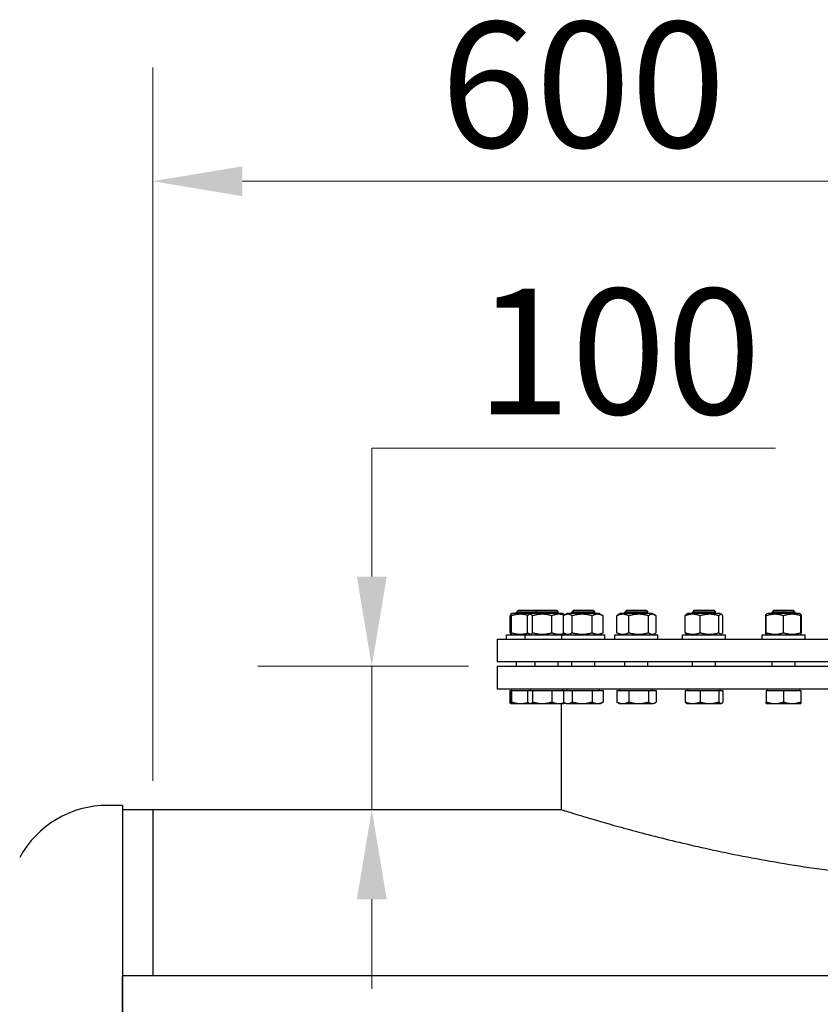
# Model space of a CAD drawing. Units: millimetres. Extents: x 0 to 55613, y -1977 to 10500.
# Drawn here: x 2373 to 2931, y 8946 to 9632 of the extents above; entities that cross this region are included whole.
import ezdxf

# ---------------------------------------------------------------- set-up
doc = ezdxf.new("R2010")
doc.units = ezdxf.units.MM
doc.header["$LTSCALE"] = 25
doc.layers.add('Bemaßung (ISO)', color=1, linetype='Continuous', lineweight=5, true_color=0xff0000)
doc.layers.add('Sichtbar (ISO)', color=7, linetype='Continuous', lineweight=25)
doc.styles.add('Bemaßung', font='tahoma.ttf')
doc.dimstyles.new('Dehoust', dxfattribs={"dimscale": 25, "dimtxt": 3.5, "dimasz": 2.5, "dimexe": 3.175, "dimexo": 0.8, "dimgap": 0.8, "dimtad": 1, "dimtoh": 1, "dimdec": 0, "dimrnd": 1e-08, "dimzin": 12, "dimtxsty": 'Bemaßung', "dimcen": 0.09, "dimdle": 10, "dimclrd": 256, "dimclre": 256, "dimclrt": 7, "dimadec": 1, "dimazin": 3, "dimtfac": 1, "dimtmove": 0, "dimatfit": 3, "dimfxl": 1, "dimtolj": 1, "dimtzin": 0, "dimlwd": -1, "dimlwe": -1, "dimarcsym": 0})

# ---------------------------------------------------------------- blocks, each defined once
blk = doc.blocks.new('*D25')
at = {"layer": 'Bemaßung (ISO)', "transparency": 16777216}
for p, q in [((2899.53, 9333.6), (2618.1, 9333.6)), ((2618.1, 9333.6), (2618.1, 9306.43)), ((2618.1, 9243.93), (2618.1, 9306.43)), ((2685.41, 9181.43), (2538.72, 9181.43)), ((2618.1, 9181.43), (2618.1, 9081.43)), ((2618.1, 9018.93), (2618.1, 8956.43))]:
    blk.add_line(p, q, dxfattribs=at)
for points in [[(2607.68, 9243.93), (2628.51, 9243.93), (2618.1, 9181.43)], [(2607.68, 9018.93), (2628.51, 9018.93), (2618.1, 9081.43)]]:
    blk.add_solid(points, dxfattribs=at)
at = {"layer": 'Defpoints', "color": 0, "transparency": 16777216}
for p in [(2705.41, 9181.43), (2618.1, 9081.43), (2618.1, 9081.43)]:
    blk.add_point(p, dxfattribs=at)
at = {"layer": 'Bemaßung (ISO)', "color": 7, "transparency": 16777216, "insert": (2790.06, 9444.68), "char_height": 87.5, "attachment_point": 2, "style": 'Bemaßung'}
blk.add_mtext('\\A1;100', dxfattribs=at)
blk = doc.blocks.new('*D26')
at = {"layer": 'Bemaßung (ISO)', "transparency": 16777216}
for p, q in [((2465.41, 9101.43), (2465.41, 9598.98)), ((3065.41, 9258.93), (3065.41, 9598.98)), ((2527.91, 9519.61), (3002.91, 9519.61))]:
    blk.add_line(p, q, dxfattribs=at)
for points in [[(2527.91, 9530.02), (2527.91, 9509.19), (2465.41, 9519.61)], [(3002.91, 9530.02), (3002.91, 9509.19), (3065.41, 9519.61)]]:
    blk.add_solid(points, dxfattribs=at)
at = {"layer": 'Defpoints', "color": 0, "transparency": 16777216}
for p in [(3065.41, 9519.61), (3065.41, 9238.93), (2465.41, 9081.43)]:
    blk.add_point(p, dxfattribs=at)
at = {"layer": 'Bemaßung (ISO)', "color": 7, "transparency": 16777216, "insert": (2765.41, 9630.69), "char_height": 87.5, "attachment_point": 2, "style": 'Bemaßung'}
blk.add_mtext('\\A1;600', dxfattribs=at)

msp = doc.modelspace()

# ---------------------------------------------------------------- linework, layer by layer
at = {"layer": 'Sichtbar (ISO)'}
for p, q in [((2720.27, 9220.43), (2719.05, 9219.2)), ((2720.27, 9220.43), (2733.28, 9220.43)), ((2733.28, 9220.43), (2732.05, 9219.2)), ((2733.28, 9220.43), (2746.82, 9220.43)), ((2746.82, 9220.43), (2748.05, 9219.2)), ((2758.78, 9220.43), (2757.56, 9219.2)), ((2758.78, 9220.43), (2772.33, 9220.43)), ((2772.33, 9220.43), (2773.56, 9219.2)), ((2795.81, 9220.43), (2794.59, 9219.2)), ((2795.81, 9220.43), (2809.36, 9220.43)), ((2809.36, 9220.43), (2810.59, 9219.2)), ((2842.94, 9220.43), (2841.71, 9219.2)), ((2842.94, 9220.43), (2856.49, 9220.43)), ((2856.49, 9220.43), (2857.71, 9219.2)), ((2898.36, 9220.43), (2897.13, 9219.2)), ((2898.36, 9220.43), (2911.91, 9220.43)), ((2911.91, 9220.43), (2913.13, 9219.2)), ((2714.62, 9204.83), (2714.62, 9216.62)), ((2715.8, 9218.13), (2715.02, 9217.68)), ((2715.52, 9204.83), (2715.52, 9216.62)), ((2728.8, 9218.13), (2715.8, 9218.13)), ((2732.05, 9219.2), (2719.05, 9219.2)), ((2719.05, 9218.13), (2719.05, 9219.2)), ((2726.66, 9204.83), (2726.66, 9216.62)), ((2728.8, 9218.13), (2727.63, 9217.45)), ((2751.3, 9218.13), (2728.8, 9218.13)), ((2730.25, 9204.83), (2730.25, 9216.62)), ((2748.05, 9219.2), (2732.05, 9219.2)), ((2732.05, 9218.13), (2732.05, 9219.2)), ((2743.64, 9204.83), (2743.64, 9216.62)), ((2748.05, 9218.13), (2748.05, 9219.2)), ((2751.3, 9218.13), (2752.47, 9217.45)), ((2751.73, 9204.83), (2751.73, 9216.62)), ((2754.31, 9218.13), (2752.18, 9216.9)), ((2776.81, 9218.13), (2754.31, 9218.13)), ((2773.56, 9219.2), (2757.56, 9219.2)), ((2757.56, 9218.13), (2757.56, 9219.2)), ((2757.86, 9204.83), (2757.86, 9216.62)), ((2771.68, 9204.83), (2771.68, 9216.62)), ((2773.56, 9218.13), (2773.56, 9219.2)), ((2776.81, 9218.13), (2778.94, 9216.9)), ((2779.38, 9204.83), (2779.38, 9216.62)), ((2788.85, 9204.83), (2788.85, 9216.62)), ((2791.34, 9218.13), (2789.6, 9217.13)), ((2813.84, 9218.13), (2791.34, 9218.13)), ((2810.59, 9219.2), (2794.59, 9219.2)), ((2794.59, 9218.13), (2794.59, 9219.2)), ((2797.28, 9204.83), (2797.28, 9216.62)), ((2810.59, 9218.13), (2810.59, 9219.2)), ((2811.02, 9204.83), (2811.02, 9216.62)), ((2813.84, 9218.13), (2815.57, 9217.13)), ((2816.32, 9204.83), (2816.32, 9216.62)), ((2836.59, 9204.83), (2836.59, 9216.62)), ((2838.46, 9218.13), (2837.48, 9217.56)), ((2860.96, 9218.13), (2838.46, 9218.13)), ((2857.71, 9219.2), (2841.71, 9219.2)), ((2841.71, 9218.13), (2841.71, 9219.2)), ((2847.01, 9204.83), (2847.01, 9216.62)), ((2857.71, 9218.13), (2857.71, 9219.2)), ((2860.13, 9204.83), (2860.13, 9216.62)), ((2860.96, 9218.13), (2861.95, 9217.56)), ((2862.84, 9204.83), (2862.84, 9216.62)), ((2892.71, 9204.83), (2892.71, 9216.62)), ((2893.13, 9217.7), (2893.11, 9217.68)), ((2893.88, 9218.13), (2893.13, 9217.7)), ((2893.13, 9216.62), (2893.13, 9217.7)), ((2893.13, 9204.83), (2893.13, 9216.62)), ((2916.38, 9218.13), (2893.88, 9218.13)), ((2913.13, 9219.2), (2897.13, 9219.2)), ((2897.13, 9218.13), (2897.13, 9219.2)), ((2905.13, 9204.83), (2905.13, 9216.62)), ((2913.13, 9218.13), (2913.13, 9219.2)), ((2916.38, 9218.13), (2917.13, 9217.7)), ((2917.13, 9217.7), (2917.13, 9216.62)), ((2917.13, 9217.7), (2917.16, 9217.68)), ((2917.13, 9204.83), (2917.13, 9216.62)), ((2917.56, 9204.83), (2917.56, 9216.62)), ((2705.41, 9200.33), (3425.41, 9200.33)), ((2705.41, 9200.33), (2705.41, 9184.43)), ((2712.05, 9203.33), (2725.05, 9203.33)), ((2712.05, 9200.33), (2712.05, 9203.33)), ((2715.8, 9203.33), (2715.02, 9203.78)), ((2725.05, 9203.33), (2750.56, 9203.33)), ((2725.05, 9200.33), (2725.05, 9203.33)), ((2728.8, 9203.33), (2727.63, 9204.01)), ((2750.56, 9203.33), (2780.56, 9203.33)), ((2750.56, 9200.33), (2750.56, 9203.33)), ((2751.3, 9203.33), (2752.47, 9204.01)), ((2754.31, 9203.33), (2752.18, 9204.56)), ((2776.81, 9203.33), (2778.94, 9204.56)), ((2780.56, 9200.33), (2780.56, 9203.33)), ((2787.59, 9203.33), (2817.59, 9203.33)), ((2787.59, 9200.33), (2787.59, 9203.33)), ((2791.34, 9203.33), (2789.6, 9204.33)), ((2813.84, 9203.33), (2815.57, 9204.33)), ((2817.59, 9200.33), (2817.59, 9203.33)), ((2834.71, 9203.33), (2864.71, 9203.33)), ((2834.71, 9200.33), (2834.71, 9203.33)), ((2838.46, 9203.33), (2837.48, 9203.9)), ((2860.96, 9203.33), (2861.95, 9203.9)), ((2864.71, 9200.33), (2864.71, 9203.33)), ((2890.13, 9203.33), (2920.13, 9203.33)), ((2890.13, 9200.33), (2890.13, 9203.33)), ((2893.13, 9203.76), (2893.11, 9203.78)), ((2893.13, 9203.76), (2893.13, 9204.83)), ((2893.88, 9203.33), (2893.13, 9203.76)), ((2916.38, 9203.33), (2917.13, 9203.76)), ((2917.13, 9204.83), (2917.13, 9203.76)), ((2917.13, 9203.76), (2917.16, 9203.78)), ((2920.13, 9200.33), (2920.13, 9203.33)), ((3425.41, 9184.43), (2705.41, 9184.43)), ((2705.41, 9181.43), (3425.41, 9181.43)), ((2705.41, 9181.43), (2705.41, 9165.43)), ((2719.05, 9181.43), (2719.05, 9184.43)), ((2732.05, 9181.43), (2732.05, 9184.43)), ((2748.05, 9181.43), (2748.05, 9184.43)), ((2757.56, 9181.43), (2757.56, 9184.43)), ((2773.56, 9181.43), (2773.56, 9184.43)), ((2794.59, 9181.43), (2794.59, 9184.43)), ((2810.59, 9181.43), (2810.59, 9184.43)), ((2841.71, 9181.43), (2841.71, 9184.43)), ((2857.71, 9181.43), (2857.71, 9184.43)), ((2897.13, 9181.43), (2897.13, 9184.43)), ((2913.13, 9181.43), (2913.13, 9184.43)), ((3425.41, 9165.43), (2705.41, 9165.43)), ((2715.8, 9164.63), (2715.8, 9165.43)), ((2728.8, 9164.63), (2728.8, 9165.43)), ((2751.29, 9164.63), (2751.29, 9165.43)), ((2754.31, 9164.63), (2754.31, 9165.43)), ((2776.8, 9164.63), (2776.8, 9165.43)), ((2791.34, 9164.63), (2791.34, 9165.43)), ((2813.83, 9164.63), (2813.83, 9165.43)), ((2838.47, 9164.63), (2838.47, 9165.43)), ((2860.96, 9164.63), (2860.96, 9165.43)), ((2893.89, 9164.63), (2893.89, 9165.43)), ((2916.38, 9164.63), (2916.38, 9165.43)), ((2714.24, 9164.63), (2714.62, 9164.63)), ((2714.24, 9164.63), (2714.24, 9156.5)), ((2714.62, 9164.63), (2715.52, 9164.63)), ((2714.62, 9164.63), (2714.62, 9156.5)), ((2715.52, 9164.63), (2726.66, 9164.63)), ((2715.52, 9164.63), (2715.52, 9156.5)), ((2726.66, 9164.63), (2730.25, 9164.63)), ((2726.66, 9164.63), (2726.66, 9156.5)), ((2730.25, 9164.63), (2743.64, 9164.63)), ((2730.25, 9164.63), (2730.25, 9156.5)), ((2743.64, 9164.63), (2751.73, 9164.63)), ((2743.64, 9164.63), (2743.64, 9156.5)), ((2751.73, 9164.63), (2757.86, 9164.63)), ((2751.73, 9164.63), (2751.73, 9156.5)), ((2757.86, 9164.63), (2771.68, 9164.63)), ((2757.86, 9164.63), (2757.86, 9156.5)), ((2771.68, 9164.63), (2779.38, 9164.63)), ((2771.68, 9164.63), (2771.68, 9156.5)), ((2779.38, 9164.63), (2779.38, 9156.5)), ((2788.85, 9164.63), (2797.28, 9164.63)), ((2788.85, 9164.63), (2788.85, 9156.5)), ((2797.28, 9164.63), (2811.02, 9164.63)), ((2797.28, 9164.63), (2797.28, 9156.5)), ((2811.02, 9164.63), (2816.32, 9164.63)), ((2811.02, 9164.63), (2811.02, 9156.5)), ((2816.32, 9164.63), (2816.32, 9156.5)), ((2836.59, 9164.63), (2847.01, 9164.63)), ((2836.59, 9164.63), (2836.59, 9156.5)), ((2847.01, 9164.63), (2860.13, 9164.63)), ((2847.01, 9164.63), (2847.01, 9156.5)), ((2860.13, 9164.63), (2862.84, 9164.63)), ((2860.13, 9164.63), (2860.13, 9156.5)), ((2862.84, 9164.63), (2862.84, 9156.5)), ((2893.13, 9164.63), (2905.13, 9164.63)), ((2893.13, 9164.63), (2893.13, 9156.5)), ((2905.13, 9164.63), (2917.13, 9164.63)), ((2905.13, 9164.63), (2905.13, 9156.5)), ((2917.13, 9164.63), (2917.13, 9156.5)), ((2715.02, 9155.44), (2714.94, 9155.49)), ((2715.05, 9155.43), (2715.02, 9155.44)), ((2715.05, 9155.43), (2715.07, 9155.43)), ((2715.07, 9155.43), (2721.74, 9155.43)), ((2721.74, 9155.43), (2728.05, 9155.43)), ((2728.05, 9155.43), (2727.63, 9155.67)), ((2728.05, 9155.43), (2728.46, 9155.43)), ((2728.46, 9155.43), (2736.94, 9155.43)), ((2736.94, 9155.43), (2748.53, 9155.43)), ((2748.53, 9155.43), (2752.05, 9155.43)), ((2750.41, 9081.43), (2750.41, 9155.43)), ((2752.05, 9155.43), (2752.47, 9155.67)), ((2753.56, 9155.43), (2752.18, 9156.23)), ((2753.56, 9155.43), (2754.79, 9155.43)), ((2754.79, 9155.43), (2764.77, 9155.43)), ((2764.77, 9155.43), (2775.53, 9155.43)), ((2775.53, 9155.43), (2777.56, 9155.43)), ((2777.56, 9155.43), (2778.94, 9156.23)), ((2790.59, 9155.43), (2789.6, 9156)), ((2790.59, 9155.43), (2793.06, 9155.43)), ((2793.06, 9155.43), (2804.15, 9155.43)), ((2804.15, 9155.43), (2813.67, 9155.43)), ((2813.67, 9155.43), (2814.59, 9155.43)), ((2814.59, 9155.43), (2815.57, 9156)), ((2837.71, 9155.43), (2837.48, 9155.56)), ((2837.71, 9155.43), (2841.8, 9155.43)), ((2841.8, 9155.43), (2853.57, 9155.43)), ((2853.57, 9155.43), (2861.48, 9155.43)), ((2861.48, 9155.43), (2861.71, 9155.43)), ((2861.71, 9155.43), (2861.95, 9155.56)), ((2893.13, 9155.43), (2899.13, 9155.43)), ((2899.13, 9155.43), (2911.13, 9155.43)), ((2911.13, 9155.43), (2917.13, 9155.43)), ((2444.41, 9084.43), (2433.91, 9084.43)), ((2444.41, 9084.43), (2444.41, 7078.43)), ((2465.41, 9081.43), (2444.41, 9081.43)), ((2465.41, 9081.43), (2465.41, 8965.66)), ((2465.41, 9081.43), (2465.41, 8965.66)), ((2750.41, 9081.43), (2465.41, 9081.43)), ((3445.66, 8965.66), (2444.41, 8965.66)), ((2444.41, 7078.43), (2444.41, 8965.66))]:
    msp.add_line(p, q, dxfattribs=at)
msp.add_arc((2433.91, 9014.56), 69.87, 90, 151.23544, dxfattribs=at)
for points, weights in [([(2715.52, 9216.62), (2715.07, 9218.62), (2714.62, 9216.62)], [1, 1.15470053838, 1]), ([(2726.95, 9216.93), (2721.35, 9218.5), (2715.52, 9216.62)], [1.02060625066, 1.14360104359, 1]), ([(2730.25, 9216.62), (2728.46, 9218.62), (2726.66, 9216.62)], [1, 1.15470053838, 1]), ([(2743.64, 9216.62), (2736.94, 9218.62), (2730.25, 9216.62)], [1, 1.15470053838, 1]), ([(2752.38, 9217.02), (2748.12, 9218.45), (2743.64, 9216.62)], [1.02706099566, 1.1397192426, 1]), ([(2757.86, 9216.62), (2754.79, 9218.62), (2751.73, 9216.62)], [1, 1.15470053838, 1]), ([(2752.47, 9217.45), (2752.62, 9217.37), (2752.78, 9217.25)], [1.0586772248, 1.05220838815, 1.04349857533]), ([(2771.68, 9216.62), (2764.77, 9218.62), (2757.86, 9216.62)], [1, 1.15470053838, 1]), ([(2779.38, 9216.62), (2775.53, 9218.62), (2771.68, 9216.62)], [1, 1.15470053838, 1]), ([(2778.94, 9216.9), (2779.15, 9216.77), (2779.38, 9216.62)], [1.01877797953, 1.0100406683, 1]), ([(2797.28, 9216.62), (2793.06, 9218.62), (2788.85, 9216.62)], [1, 1.15470053838, 1]), ([(2788.85, 9216.62), (2789.23, 9216.92), (2789.6, 9217.13)], [1, 1.01992921476, 1.03472368849]), ([(2811.02, 9216.62), (2804.15, 9218.62), (2797.28, 9216.62)], [1, 1.15470053838, 1]), ([(2816.32, 9216.62), (2813.67, 9218.62), (2811.02, 9216.62)], [1, 1.15470053838, 1]), ([(2847.01, 9216.62), (2841.8, 9218.62), (2836.59, 9216.62)], [1, 1.15470053838, 1]), ([(2836.59, 9216.62), (2837.06, 9217.32), (2837.48, 9217.56)], [1, 1.04891825007, 1.066899372]), ([(2860.13, 9216.62), (2853.57, 9218.62), (2847.01, 9216.62)], [1, 1.15470053838, 1]), ([(2862.84, 9216.62), (2861.48, 9218.62), (2860.13, 9216.62)], [1, 1.15470053838, 1]), ([(2892.71, 9216.62), (2892.92, 9217.57), (2893.11, 9217.68)], [1, 1.06790002377, 1.07619568835]), ([(2893.13, 9216.77), (2892.92, 9216.7), (2892.71, 9216.62)], [1.00975330855, 1.00504091224, 1]), ([(2905.13, 9216.62), (2899.13, 9218.62), (2893.13, 9216.62)], [1, 1.15470053838, 1]), ([(2917.13, 9216.62), (2911.13, 9218.62), (2905.13, 9216.62)], [1, 1.15470053838, 1]), ([(2917.56, 9216.62), (2917.33, 9217.64), (2917.13, 9217.69)], [1, 1.07262641176, 1.07706177855]), ([(2714.62, 9204.83), (2715.07, 9202.83), (2715.52, 9204.83)], [1, 1.15470053838, 1]), ([(2715.52, 9204.83), (2721.35, 9202.96), (2726.95, 9204.53)], [1, 1.14360104359, 1.02060625066]), ([(2726.66, 9204.83), (2728.46, 9202.83), (2730.25, 9204.83)], [1, 1.15470053838, 1]), ([(2730.25, 9204.83), (2736.94, 9202.83), (2743.64, 9204.83)], [1, 1.15470053838, 1]), ([(2743.64, 9204.83), (2748.12, 9203), (2752.38, 9204.44)], [1, 1.1397192426, 1.02706099566]), ([(2751.73, 9204.83), (2754.79, 9202.83), (2757.86, 9204.83)], [1, 1.15470053838, 1]), ([(2752.78, 9204.21), (2752.62, 9204.09), (2752.47, 9204.01)], [1.04349857533, 1.05220838815, 1.0586772248]), ([(2757.86, 9204.83), (2764.77, 9202.83), (2771.68, 9204.83)], [1, 1.15470053838, 1]), ([(2771.68, 9204.83), (2775.53, 9202.83), (2779.38, 9204.83)], [1, 1.15470053838, 1]), ([(2779.38, 9204.83), (2779.15, 9204.69), (2778.94, 9204.56)], [1, 1.0100406683, 1.01877797953]), ([(2789.6, 9204.33), (2789.23, 9204.54), (2788.85, 9204.83)], [1.03472368849, 1.01992921476, 1]), ([(2788.85, 9204.83), (2793.06, 9202.83), (2797.28, 9204.83)], [1, 1.15470053838, 1]), ([(2797.28, 9204.83), (2804.15, 9202.83), (2811.02, 9204.83)], [1, 1.15470053838, 1]), ([(2811.02, 9204.83), (2813.67, 9202.83), (2816.32, 9204.83)], [1, 1.15470053838, 1]), ([(2837.48, 9203.9), (2837.06, 9204.14), (2836.59, 9204.83)], [1.066899372, 1.04891825007, 1]), ([(2836.59, 9204.83), (2841.8, 9202.83), (2847.01, 9204.83)], [1, 1.15470053838, 1]), ([(2847.01, 9204.83), (2853.57, 9202.83), (2860.13, 9204.83)], [1, 1.15470053838, 1]), ([(2860.13, 9204.83), (2861.48, 9202.83), (2862.84, 9204.83)], [1, 1.15470053838, 1]), ([(2892.71, 9204.83), (2892.92, 9204.76), (2893.13, 9204.69)], [1, 1.00504091224, 1.00975330855]), ([(2893.11, 9203.78), (2892.92, 9203.88), (2892.71, 9204.83)], [1.07619568835, 1.06790002377, 1]), ([(2893.13, 9204.83), (2899.13, 9202.83), (2905.13, 9204.83)], [1, 1.15470053838, 1]), ([(2905.13, 9204.83), (2911.13, 9202.83), (2917.13, 9204.83)], [1, 1.15470053838, 1]), ([(2917.13, 9203.77), (2917.33, 9203.82), (2917.56, 9204.83)], [1.07706177855, 1.07262641176, 1]), ([(2714.24, 9156.5), (2714.45, 9156.43), (2714.65, 9156.36)], [1, 1.00256106224, 1.0047765012]), ([(2714.94, 9155.49), (2714.62, 9155.68), (2714.24, 9156.5)], [1.01375847525, 1.02892942038, 1]), ([(2714.62, 9156.5), (2714.86, 9155.43), (2715.07, 9155.43)], [1, 1.0379548493, 1]), ([(2715.07, 9155.43), (2715.28, 9155.43), (2715.52, 9156.5)], [1, 1.0379548493, 1]), ([(2715.52, 9156.5), (2718.85, 9155.43), (2721.74, 9155.43)], [1, 1.0379548493, 1]), ([(2721.74, 9155.43), (2724.21, 9155.43), (2726.95, 9156.2)], [1, 1.0323323657, 1.00957918154]), ([(2726.66, 9156.5), (2727.63, 9155.43), (2728.46, 9155.43)], [1, 1.0379548493, 1]), ([(2728.46, 9155.43), (2729.29, 9155.43), (2730.25, 9156.5)], [1, 1.0379548493, 1]), ([(2730.25, 9156.5), (2733.84, 9155.43), (2736.94, 9155.43)], [1, 1.0379548493, 1]), ([(2736.94, 9155.43), (2740.05, 9155.43), (2743.64, 9156.5)], [1, 1.0379548493, 1]), ([(2743.64, 9156.5), (2746.26, 9155.43), (2748.53, 9155.43)], [1, 1.0379548493, 1]), ([(2748.53, 9155.43), (2750.37, 9155.43), (2752.38, 9156.11)], [1, 1.03038037669, 1.01212574073]), ([(2751.73, 9156.5), (2753.37, 9155.43), (2754.79, 9155.43)], [1, 1.0379548493, 1]), ([(2752.78, 9155.88), (2752.62, 9155.76), (2752.47, 9155.67)], [1.01719686599, 1.01918636987, 1.01895290532]), ([(2754.79, 9155.43), (2756.22, 9155.43), (2757.86, 9156.5)], [1, 1.0379548493, 1]), ([(2757.86, 9156.5), (2761.56, 9155.43), (2764.77, 9155.43)], [1, 1.0379548493, 1]), ([(2764.77, 9155.43), (2767.98, 9155.43), (2771.68, 9156.5)], [1, 1.0379548493, 1]), ([(2771.68, 9156.5), (2773.75, 9155.43), (2775.53, 9155.43)], [1, 1.0379548493, 1]), ([(2775.53, 9155.43), (2777.32, 9155.43), (2779.38, 9156.5)], [1, 1.0379548493, 1]), ([(2779.38, 9156.5), (2779.15, 9156.35), (2778.94, 9156.23)], [1, 1.00508876131, 1.00881298069]), ([(2788.85, 9156.5), (2791.11, 9155.43), (2793.06, 9155.43)], [1, 1.0379548493, 1]), ([(2789.6, 9156), (2789.23, 9156.21), (2788.85, 9156.5)], [1.01477953359, 1.01005189042, 1]), ([(2793.06, 9155.43), (2795.02, 9155.43), (2797.28, 9156.5)], [1, 1.0379548493, 1]), ([(2797.28, 9156.5), (2800.96, 9155.43), (2804.15, 9155.43)], [1, 1.0379548493, 1]), ([(2804.15, 9155.43), (2807.34, 9155.43), (2811.02, 9156.5)], [1, 1.0379548493, 1]), ([(2811.02, 9156.5), (2812.44, 9155.43), (2813.67, 9155.43)], [1, 1.0379548493, 1]), ([(2813.67, 9155.43), (2814.9, 9155.43), (2816.32, 9156.5)], [1, 1.0379548493, 1]), ([(2836.59, 9156.5), (2839.39, 9155.43), (2841.8, 9155.43)], [1, 1.0379548493, 1]), ([(2837.48, 9155.56), (2837.06, 9155.8), (2836.59, 9156.5)], [1.01746737806, 1.02433062887, 1]), ([(2841.8, 9155.43), (2844.22, 9155.43), (2847.01, 9156.5)], [1, 1.0379548493, 1]), ([(2847.01, 9156.5), (2850.53, 9155.43), (2853.57, 9155.43)], [1, 1.0379548493, 1]), ([(2853.57, 9155.43), (2856.62, 9155.43), (2860.13, 9156.5)], [1, 1.0379548493, 1]), ([(2860.13, 9156.5), (2860.86, 9155.43), (2861.48, 9155.43)], [1, 1.0379548493, 1]), ([(2861.48, 9155.43), (2862.11, 9155.43), (2862.84, 9156.5)], [1, 1.0379548493, 1]), ([(2893.13, 9156.5), (2896.35, 9155.43), (2899.13, 9155.43)], [1, 1.0379548493, 1]), ([(2893.13, 9155.43), (2893.13, 9155.43), (2893.13, 9156.5)], [1, 1.0379548493, 1]), ([(2899.13, 9155.43), (2901.92, 9155.43), (2905.13, 9156.5)], [1, 1.0379548493, 1]), ([(2905.13, 9156.5), (2908.35, 9155.43), (2911.13, 9155.43)], [1, 1.0379548493, 1]), ([(2911.13, 9155.43), (2913.92, 9155.43), (2917.13, 9156.5)], [1, 1.0379548493, 1]), ([(2917.13, 9156.5), (2917.13, 9155.43), (2917.13, 9155.43)], [1, 1.0379548493, 1])]:
    msp.add_rational_spline(points, weights, degree=2, dxfattribs=at)
msp.add_open_spline([(2750.41, 9081.43), (2750.42, 9081.43), (2750.89, 9081.28), (2752.85, 9080.66), (2754.34, 9080.2), (2758.36, 9078.95), (2760.89, 9078.17), (2766.96, 9076.33), (2770.51, 9075.27), (2778.57, 9072.91), (2783.08, 9071.61), (2792.99, 9068.83), (2798.38, 9067.35), (2809.92, 9064.29), (2816.07, 9062.71), (2828.97, 9059.51), (2835.72, 9057.9), (2849.63, 9054.72), (2857.03, 9053.1), (2872.65, 9049.87), (2880.86, 9048.26), (2898, 9045.14), (2906.91, 9043.62), (2925.31, 9040.76), (2934.8, 9039.42), (2954.18, 9036.97), (2964.08, 9035.86), (2984.15, 9033.94), (2994.32, 9033.13), (3014.72, 9031.82), (3024.96, 9031.33), (3045.32, 9030.68), (3055.45, 9030.52), (3075.37, 9030.52), (3085.49, 9030.68), (3105.86, 9031.33), (3116.1, 9031.82), (3136.5, 9033.13), (3146.67, 9033.94), (3166.74, 9035.86), (3176.64, 9036.97), (3196.02, 9039.42), (3205.5, 9040.76), (3223.9, 9043.62), (3232.82, 9045.14), (3249.95, 9048.26), (3258.17, 9049.87), (3273.79, 9053.1), (3281.19, 9054.72), (3295.1, 9057.9), (3301.85, 9059.51), (3314.74, 9062.71), (3320.89, 9064.29), (3332.43, 9067.35), (3337.83, 9068.83), (3347.73, 9071.61), (3352.25, 9072.91), (3360.3, 9075.27), (3363.85, 9076.33), (3369.93, 9078.17), (3372.46, 9078.95), (3376.48, 9080.2), (3377.97, 9080.66), (3379.93, 9081.28), (3380.41, 9081.43), (3380.41, 9081.43)], degree=3, knots=[47.841726, 47.841726, 47.841726, 47.841726, 50.804213, 50.804213, 53.792182, 53.792182, 56.780152, 56.780152, 59.768121, 59.768121, 62.75609, 62.75609, 65.744059, 65.744059, 68.732028, 68.732028, 71.719997, 71.719997, 74.709058, 74.709058, 77.69812, 77.69812, 80.687181, 80.687181, 83.676243, 83.676243, 86.665304, 86.665304, 89.654366, 89.654366, 92.643427, 92.643427, 95.632489, 95.632489, 98.62155, 98.62155, 101.610612, 101.610612, 104.599673, 104.599673, 107.588735, 107.588735, 110.577796, 110.577796, 113.566857, 113.566857, 116.555919, 116.555919, 119.54498, 119.54498, 122.532949, 122.532949, 125.520919, 125.520919, 128.508888, 128.508888, 131.496857, 131.496857, 134.484826, 134.484826, 137.472795, 137.472795, 140.460764, 140.460764, 143.448733, 143.448733, 143.448733, 143.448733], dxfattribs=at)

# ---------------------------------------------------------------- dimensions: what is measured, and where the dimension line sits
at = {"layer": 'Bemaßung (ISO)'}
dim = msp.add_linear_dim(base=(3065.41, 9519.61), p1=(2465.41, 9081.43), p2=(3065.41, 9238.93), dimstyle='Dehoust', override={"dimgap": 0.8, "dimtoh": 0, "dimdec": 0, "dimtol": 0, "dimlim": 0, "dimtp": 0, "dimtm": 0, "dimtdec": 2, "dimtofl": 0, "dimatfit": 1}, dxfattribs=at)
dim.commit()
dim.dimension.update_dxf_attribs({"geometry": '*D26', "text_midpoint": (2765.41, 9519.61), "dimtype": 160})
dim = msp.add_linear_dim(base=(2618.1, 9081.43), p1=(2705.41, 9181.43), p2=(2618.1, 9081.43), angle=90, dimstyle='Dehoust', override={"dimgap": 0.8, "dimtih": 1, "dimtoh": 1, "dimdec": 0, "dimse2": 1, "dimtol": 0, "dimlim": 0, "dimtp": 0, "dimtm": 0, "dimtdec": 2, "dimtofl": 1, "dimtmove": 1, "dimatfit": 1}, dxfattribs=at)
dim.commit()
dim.dimension.update_dxf_attribs({"geometry": '*D25', "text_midpoint": (2621.62, 9333.6), "dimtype": 160})

doc.saveas('drawing.dxf')
